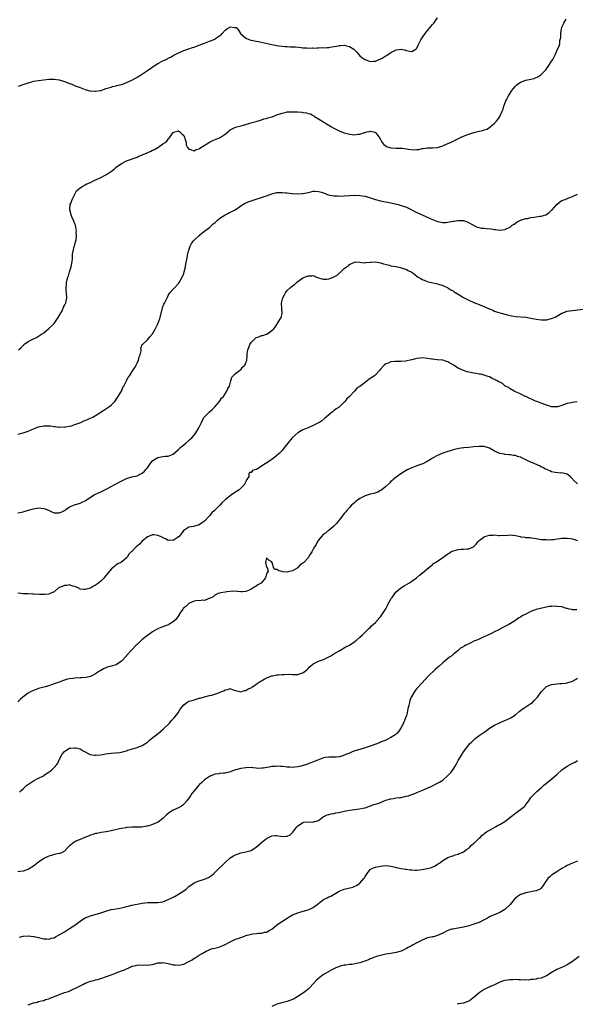
# Model space of a CAD drawing. Units: inches. Extents: x 2589000 to 2592000, y 1530000 to 1533000.
# Drawn here: x 2589786 to 2590001, y 1532233 to 1532612 of the extents above; entities that cross this region are included whole.
import ezdxf

# ---------------------------------------------------------------- set-up
doc = ezdxf.new("R2010")
doc.units = ezdxf.units.IN
doc.header["$MEASUREMENT"] = 0
doc.layers.add('LD25891530_10ft', color=103, linetype='Continuous')

msp = doc.modelspace()

# ---------------------------------------------------------------- linework, layer by layer
at = {"layer": 'LD25891530_10ft'}
for points, elevation in [([(2589785.23, 1532485), (2589786.21, 1532485.79), (2589787, 1532486.7), (2589787.17, 1532486.83), (2589787.34, 1532487), (2589789, 1532488.16), (2589790.54, 1532489), (2589791, 1532489.23), (2589792.23, 1532489.77), (2589793, 1532490.19), (2589794.19, 1532491), (2589795, 1532491.52), (2589797, 1532493.14), (2589798.87, 1532495), (2589799, 1532495.15), (2589800.29, 1532497), (2589800.55, 1532497.45), (2589801.3, 1532498.7), (2589801.46, 1532499), (2589802.07, 1532500.07), (2589802.55, 1532501), (2589802.63, 1532501.37), (2589803, 1532502.04), (2589803.31, 1532502.69), (2589803.51, 1532503), (2589803.69, 1532503.69), (2589803.89, 1532505), (2589803.76, 1532507), (2589803.7, 1532507.7), (2589803.65, 1532509), (2589803.79, 1532510.21), (2589803.83, 1532511), (2589804.06, 1532512.06), (2589804.31, 1532513), (2589804.53, 1532513.47), (2589804.96, 1532515), (2589805.55, 1532517), (2589805.66, 1532517.66), (2589805.94, 1532519), (2589806.04, 1532520.04), (2589806.1, 1532521), (2589806.13, 1532521.87), (2589806.31, 1532523), (2589806.79, 1532524.79), (2589806.83, 1532525), (2589807.31, 1532526.69), (2589807.38, 1532527), (2589807.45, 1532527.45), (2589807.64, 1532529), (2589807.57, 1532530.43), (2589807.59, 1532531), (2589807.53, 1532531.53), (2589807.22, 1532533), (2589807, 1532533.62), (2589806.58, 1532534.58), (2589806.43, 1532535), (2589805.94, 1532535.94), (2589805.57, 1532537), (2589805.11, 1532539), (2589805.13, 1532539.13), (2589805.23, 1532541), (2589805.44, 1532541.44), (2589805.96, 1532543), (2589806.99, 1532545.01), (2589807.7, 1532546.3), (2589808.39, 1532547), (2589809, 1532547.49), (2589810.08, 1532548.08), (2589811, 1532548.66), (2589811.67, 1532549), (2589812.6, 1532549.4), (2589813, 1532549.53), (2589813.98, 1532549.98), (2589815, 1532550.5), (2589815.32, 1532550.68), (2589817, 1532551.49), (2589819, 1532552.52), (2589819.78, 1532553), (2589820.52, 1532553.48), (2589821, 1532553.82), (2589821.67, 1532554.33), (2589822.51, 1532555), (2589823, 1532555.37), (2589825, 1532556.82), (2589825.31, 1532557), (2589826.44, 1532557.56), (2589827, 1532557.82), (2589831, 1532559.29), (2589831.49, 1532559.49), (2589834.96, 1532561), (2589836.37, 1532561.63), (2589837, 1532561.96), (2589837.74, 1532562.26), (2589838.97, 1532563), (2589841, 1532564.38), (2589841.86, 1532565), (2589842.51, 1532565.49), (2589843, 1532566.29), (2589843.42, 1532566.58), (2589843.63, 1532567), (2589845, 1532568.77), (2589845.53, 1532569), (2589846.69, 1532569.31), (2589847, 1532569.49), (2589847.58, 1532569), (2589848.26, 1532568.26), (2589849, 1532567.59), (2589849.29, 1532567), (2589849.46, 1532566.54), (2589849.91, 1532565), (2589850, 1532564), (2589850.46, 1532563), (2589851, 1532562.31), (2589851.7, 1532562.3), (2589853, 1532561.69), (2589853.78, 1532562.22), (2589855, 1532562.47), (2589855.28, 1532562.72), (2589858.99, 1532565.01), (2589860.3, 1532565.7), (2589862.79, 1532566.79), (2589863.1, 1532566.9), (2589865, 1532568.16), (2589866, 1532569), (2589867, 1532569.79), (2589867.78, 1532570.22), (2589869, 1532570.84), (2589869.54, 1532571), (2589871, 1532571.36), (2589871.55, 1532571.55), (2589873, 1532571.9), (2589874.35, 1532572.35), (2589876.96, 1532573.04), (2589879, 1532573.65), (2589879.99, 1532574.01), (2589881, 1532574.26), (2589881.52, 1532574.48), (2589883, 1532574.85), (2589883.1, 1532574.9), (2589885, 1532575.64), (2589885.85, 1532575.85), (2589887, 1532576.31), (2589888.6, 1532576.6), (2589889, 1532576.71), (2589891, 1532576.81), (2589893, 1532576.72), (2589894.6, 1532576.6), (2589895, 1532576.54), (2589896.37, 1532576.37), (2589897, 1532576.18), (2589897.95, 1532575.95), (2589899, 1532575.35), (2589899.25, 1532575.25), (2589899.55, 1532575), (2589901, 1532574.02), (2589901.67, 1532573.67), (2589902.65, 1532573), (2589903, 1532572.74), (2589904.13, 1532572.13), (2589906.08, 1532571), (2589907, 1532570.49), (2589908.03, 1532569.98), (2589909, 1532569.45), (2589909.31, 1532569.31), (2589911, 1532568.64), (2589913, 1532568.12), (2589914.08, 1532568.08), (2589915, 1532567.95), (2589916.16, 1532568.16), (2589917, 1532568.17), (2589918.78, 1532568.78), (2589919, 1532568.82), (2589919.63, 1532569), (2589920.76, 1532569.24), (2589921, 1532569.32), (2589922.33, 1532569), (2589923, 1532568.76), (2589923.76, 1532567.76), (2589924.46, 1532567), (2589925, 1532566.11), (2589925.33, 1532565.33), (2589925.55, 1532565), (2589926.19, 1532564.19), (2589927.34, 1532563.34), (2589928.51, 1532563), (2589929, 1532562.9), (2589929.1, 1532562.9), (2589931, 1532562.82), (2589933, 1532562.77), (2589933.28, 1532562.72), (2589935, 1532562.54), (2589935.6, 1532562.4), (2589937.85, 1532562.15), (2589939, 1532562.25), (2589939.75, 1532562.25), (2589941, 1532562.61), (2589941.38, 1532562.62), (2589943, 1532562.92), (2589945, 1532562.87), (2589947, 1532563.04), (2589949, 1532563.7), (2589951, 1532564.52), (2589951.98, 1532565), (2589953, 1532565.4), (2589954.03, 1532565.97), (2589955.35, 1532566.65), (2589956.06, 1532567), (2589957, 1532567.43), (2589957.65, 1532567.65), (2589959, 1532568.15), (2589961, 1532568.74), (2589962.05, 1532569), (2589963, 1532569.25), (2589964.45, 1532569.55), (2589965, 1532569.8), (2589965.95, 1532570.05), (2589967, 1532570.7), (2589967.19, 1532570.81), (2589969, 1532572.34), (2589969.6, 1532573), (2589970.25, 1532573.75), (2589971.03, 1532574.97), (2589971.95, 1532577), (2589972.26, 1532577.74), (2589972.62, 1532579), (2589973.39, 1532581), (2589973.68, 1532581.68), (2589974.39, 1532583), (2589975, 1532583.92), (2589975.66, 1532585), (2589976.28, 1532585.72), (2589977, 1532586.62), (2589977.2, 1532586.8), (2589977.36, 1532587), (2589979, 1532588.18), (2589981, 1532588.99), (2589983, 1532589.39), (2589984.33, 1532589.67), (2589985, 1532589.99), (2589985.74, 1532590.26), (2589986.82, 1532591), (2589987, 1532591.16), (2589988.77, 1532593), (2589989, 1532593.35), (2589989.73, 1532594.28), (2589990.23, 1532595), (2589991, 1532596.31), (2589991.46, 1532597), (2589992.48, 1532599), (2589993, 1532600.32), (2589993.32, 1532601), (2589993.89, 1532602.11), (2589994.12, 1532603), (2589994.23, 1532604.23), (2589994.6, 1532605.4), (2589994.57, 1532607), (2589994.82, 1532608.82), (2589995, 1532609.39), (2589995.5, 1532610.5), (2589995.66, 1532611), (2589996.57, 1532612.57)], 7880), ([(2589785.28, 1532586.72), (2589787.44, 1532587.44), (2589789, 1532588.01), (2589790.37, 1532588.37), (2589791, 1532588.57), (2589793, 1532588.89), (2589797, 1532589.41), (2589797.39, 1532589.39), (2589799, 1532589.4), (2589801, 1532589.06), (2589803, 1532588.44), (2589804.05, 1532588.05), (2589805, 1532587.68), (2589805.52, 1532587.52), (2589807.16, 1532586.84), (2589809, 1532586.19), (2589810.37, 1532585.63), (2589811, 1532585.4), (2589812.22, 1532585), (2589812.84, 1532584.84), (2589813, 1532584.82), (2589814.73, 1532584.73), (2589815, 1532584.75), (2589816.72, 1532585), (2589817, 1532585.05), (2589818.43, 1532585.57), (2589819, 1532585.71), (2589819.94, 1532586.06), (2589821, 1532586.33), (2589821.49, 1532586.51), (2589823, 1532586.82), (2589823.13, 1532586.87), (2589825, 1532587.33), (2589825.49, 1532587.49), (2589827, 1532588.05), (2589829.04, 1532589), (2589831.57, 1532590.43), (2589835, 1532592.67), (2589838.4, 1532595), (2589839, 1532595.38), (2589841, 1532596.47), (2589842.73, 1532597.27), (2589843, 1532597.44), (2589844.09, 1532597.91), (2589845, 1532598.48), (2589847, 1532599.53), (2589847.87, 1532599.87), (2589849, 1532600.38), (2589850.61, 1532601), (2589850.9, 1532601.1), (2589851, 1532601.12), (2589852.42, 1532601.58), (2589853, 1532601.73), (2589853.96, 1532602.04), (2589855, 1532602.44), (2589855.41, 1532602.6), (2589856.32, 1532603), (2589857, 1532603.27), (2589859, 1532603.99), (2589861, 1532604.85), (2589861.25, 1532605), (2589863, 1532606.27), (2589863.47, 1532606.53), (2589863.88, 1532607), (2589865, 1532608.32), (2589866.01, 1532609), (2589866.67, 1532609.33), (2589867, 1532609.57), (2589868.68, 1532609.32), (2589869, 1532609.35), (2589869.26, 1532609.26), (2589869.56, 1532609), (2589870.22, 1532608.22), (2589870.92, 1532607), (2589873, 1532605.18), (2589873.31, 1532605), (2589874.56, 1532604.56), (2589875, 1532604.45), (2589877, 1532604.01), (2589877.88, 1532603.88), (2589879, 1532603.61), (2589879.52, 1532603.52), (2589883, 1532602.7), (2589885, 1532602.32), (2589885.77, 1532602.23), (2589887, 1532602.06), (2589888, 1532602), (2589889, 1532601.91), (2589890.11, 1532601.89), (2589892.21, 1532601.79), (2589894.4, 1532601.6), (2589895, 1532601.52), (2589896.58, 1532601.42), (2589897, 1532601.36), (2589898.6, 1532601.4), (2589899, 1532601.37), (2589900.52, 1532601.48), (2589901, 1532601.44), (2589902.47, 1532601.53), (2589903, 1532601.48), (2589904.37, 1532601.63), (2589905, 1532601.63), (2589906.18, 1532601.82), (2589907.92, 1532602.08), (2589909, 1532602.3), (2589909.7, 1532602.3), (2589911, 1532602.43), (2589911.8, 1532602.2), (2589913, 1532601.99), (2589914.61, 1532601), (2589914.81, 1532600.81), (2589915.81, 1532599.81), (2589916.53, 1532599), (2589917, 1532598.38), (2589917.74, 1532597.74), (2589918.86, 1532597), (2589918.93, 1532596.93), (2589919, 1532596.9), (2589921, 1532596.24), (2589922.33, 1532596.33), (2589923, 1532596.25), (2589925, 1532597.15), (2589925.34, 1532597.34), (2589927, 1532598.39), (2589927.35, 1532598.65), (2589928, 1532599), (2589929, 1532599.67), (2589931, 1532600.67), (2589933, 1532600.94), (2589934.55, 1532600.55), (2589935, 1532600.37), (2589936.2, 1532600.2), (2589937, 1532600.03), (2589938.63, 1532601), (2589938.84, 1532601.16), (2589939, 1532601.35), (2589939.56, 1532602.44), (2589939.73, 1532603), (2589940.51, 1532604.51), (2589940.86, 1532605.14), (2589941, 1532605.33), (2589942.14, 1532607), (2589943, 1532608.07), (2589943.86, 1532609), (2589944.35, 1532609.65), (2589945, 1532610.41), (2589945.3, 1532610.7), (2589945.59, 1532611), (2589946.9, 1532613)], 7870), ([(2589785, 1532452.48), (2589787, 1532452.98), (2589788.55, 1532453.45), (2589789, 1532453.61), (2589790.11, 1532454.11), (2589791.39, 1532454.61), (2589792.24, 1532455), (2589793, 1532455.27), (2589795, 1532455.66), (2589797, 1532455.66), (2589797.6, 1532455.6), (2589799, 1532455.4), (2589799.41, 1532455.41), (2589801, 1532455.18), (2589801.22, 1532455.22), (2589803, 1532455.2), (2589803.26, 1532455.26), (2589805, 1532455.52), (2589805.72, 1532455.72), (2589807, 1532456.14), (2589809.27, 1532457), (2589810.45, 1532457.55), (2589811, 1532457.74), (2589813.31, 1532458.69), (2589813.88, 1532459), (2589815, 1532459.68), (2589818.24, 1532461.76), (2589819, 1532462.21), (2589820.14, 1532463), (2589821, 1532463.64), (2589822.4, 1532465), (2589823, 1532465.76), (2589823.45, 1532466.55), (2589825, 1532468.99), (2589825.56, 1532470.44), (2589825.91, 1532471), (2589827, 1532472.98), (2589827.62, 1532474.38), (2589828.15, 1532475), (2589829, 1532476.37), (2589829.42, 1532477), (2589830.18, 1532478.18), (2589830.62, 1532479), (2589831, 1532479.85), (2589831.6, 1532481), (2589831.78, 1532482.22), (2589832.23, 1532483), (2589832.57, 1532484.57), (2589832.57, 1532485), (2589832.51, 1532485.49), (2589833, 1532487.06), (2589833.18, 1532487.18), (2589835, 1532488.78), (2589835.98, 1532490.02), (2589837, 1532491.11), (2589837.98, 1532493), (2589839.05, 1532495), (2589839.81, 1532497), (2589840.8, 1532501), (2589841, 1532501.59), (2589841.4, 1532502.6), (2589841.63, 1532503), (2589842.71, 1532505.29), (2589843, 1532505.92), (2589843.37, 1532506.63), (2589843.69, 1532507), (2589845, 1532508.31), (2589845.57, 1532509), (2589847, 1532510.59), (2589847.25, 1532511), (2589848.36, 1532513), (2589849, 1532514.37), (2589849.24, 1532515), (2589849.74, 1532517), (2589849.87, 1532518.13), (2589850.33, 1532520.33), (2589850.46, 1532521.54), (2589850.89, 1532523), (2589851, 1532523.45), (2589851.55, 1532525), (2589852.05, 1532525.95), (2589852.8, 1532527), (2589854.89, 1532529), (2589855, 1532529.09), (2589855.97, 1532530.03), (2589857, 1532530.71), (2589857.14, 1532530.86), (2589859, 1532532.22), (2589859.84, 1532533), (2589860.42, 1532533.58), (2589861, 1532533.95), (2589862.07, 1532535), (2589863, 1532535.7), (2589864.98, 1532537.02), (2589866.26, 1532537.74), (2589867, 1532538.09), (2589867.64, 1532538.36), (2589868.83, 1532539), (2589871, 1532540.45), (2589871.87, 1532541), (2589872.54, 1532541.46), (2589873.94, 1532542.06), (2589876.6, 1532543), (2589879, 1532543.74), (2589880.1, 1532544.1), (2589881, 1532544.41), (2589883, 1532545.13), (2589885, 1532545.61), (2589886.36, 1532545.64), (2589887, 1532545.68), (2589888.48, 1532545.52), (2589889, 1532545.52), (2589890.68, 1532545.32), (2589891, 1532545.32), (2589892.82, 1532545.18), (2589894.79, 1532545.21), (2589895, 1532545.22), (2589896.46, 1532545.54), (2589897, 1532545.62), (2589898.03, 1532545.97), (2589899, 1532546.13), (2589899.8, 1532546.2), (2589901, 1532546.09), (2589902.25, 1532545.75), (2589903, 1532545.47), (2589904.82, 1532544.82), (2589907, 1532544.39), (2589908.33, 1532544.33), (2589909, 1532544.26), (2589911, 1532544.31), (2589915, 1532544.58), (2589917, 1532544.55), (2589919, 1532544.2), (2589921.47, 1532543.47), (2589923, 1532542.97), (2589925, 1532542.46), (2589926.23, 1532542.23), (2589927, 1532542.1), (2589929, 1532541.7), (2589931.84, 1532541), (2589933, 1532540.67), (2589935, 1532539.95), (2589939, 1532537.98), (2589941, 1532537.06), (2589942.43, 1532536.43), (2589943, 1532536.16), (2589943.81, 1532535.81), (2589945, 1532535.21), (2589947, 1532534.41), (2589947.68, 1532534.32), (2589949, 1532534.09), (2589950.13, 1532534.13), (2589951, 1532534.22), (2589953, 1532534.56), (2589953.41, 1532534.59), (2589955, 1532534.87), (2589955.16, 1532534.84), (2589957, 1532534.81), (2589958.4, 1532534.4), (2589960.88, 1532533), (2589961, 1532532.9), (2589962.29, 1532532.29), (2589963, 1532532.13), (2589963.96, 1532531.96), (2589965, 1532531.91), (2589965.81, 1532531.81), (2589967.63, 1532531.63), (2589969, 1532531.36), (2589969.37, 1532531.37), (2589971, 1532531.14), (2589971.17, 1532531.17), (2589973, 1532531.35), (2589973.73, 1532531.73), (2589975, 1532532.33), (2589975.81, 1532533), (2589976.5, 1532533.5), (2589977, 1532533.82), (2589977.69, 1532534.31), (2589979.04, 1532534.96), (2589979.16, 1532535), (2589981, 1532535.57), (2589981.68, 1532535.68), (2589983, 1532535.97), (2589984.14, 1532536.15), (2589985, 1532536.25), (2589986.48, 1532536.48), (2589987, 1532536.51), (2589988.71, 1532537), (2589988.93, 1532537.07), (2589989, 1532537.11), (2589990.06, 1532537.94), (2589991, 1532538.78), (2589991.17, 1532539), (2589992.99, 1532541), (2589994.05, 1532541.95), (2589995, 1532542.53), (2589995.33, 1532542.67), (2589996.17, 1532543), (2589997.63, 1532543.63), (2589999, 1532544.05), (2590001, 1532545)], 7890), ([(2589785, 1532422.09), (2589785.73, 1532422.27), (2589787, 1532422.44), (2589787.4, 1532422.6), (2589788.61, 1532423), (2589789.14, 1532423.14), (2589791, 1532423.69), (2589793, 1532423.98), (2589793.91, 1532423.91), (2589795, 1532423.76), (2589795.6, 1532423.6), (2589797.04, 1532423), (2589798.32, 1532422.32), (2589799, 1532422.06), (2589799.93, 1532422.07), (2589801, 1532422.04), (2589801.67, 1532422.33), (2589803, 1532422.96), (2589805, 1532424.36), (2589806.82, 1532425.18), (2589809, 1532425.89), (2589809.8, 1532426.2), (2589811, 1532426.79), (2589811.34, 1532427), (2589813, 1532428.11), (2589814.49, 1532429), (2589815, 1532429.29), (2589816.14, 1532429.86), (2589817, 1532430.26), (2589817.49, 1532430.51), (2589819.4, 1532431.4), (2589821, 1532432.22), (2589822.4, 1532433), (2589823, 1532433.31), (2589824.09, 1532433.91), (2589825.42, 1532434.58), (2589827, 1532435.31), (2589829, 1532435.93), (2589831, 1532436.43), (2589832.25, 1532437), (2589832.76, 1532437.24), (2589833, 1532437.38), (2589833.88, 1532438.12), (2589834.53, 1532439), (2589835, 1532439.52), (2589836.08, 1532441), (2589836.48, 1532441.52), (2589837, 1532442.1), (2589837.5, 1532442.5), (2589839, 1532443.48), (2589839.61, 1532443.61), (2589841, 1532443.83), (2589841.91, 1532443.91), (2589843, 1532443.94), (2589845, 1532444.75), (2589847, 1532446.55), (2589847.21, 1532446.79), (2589847.43, 1532447), (2589849, 1532448.39), (2589849.81, 1532449), (2589851, 1532449.99), (2589851.52, 1532450.48), (2589852.12, 1532451), (2589853, 1532452.03), (2589853.71, 1532453), (2589854.88, 1532454.88), (2589855, 1532455.11), (2589855.82, 1532457), (2589856.22, 1532457.78), (2589856.97, 1532459), (2589859, 1532461), (2589859.98, 1532462.02), (2589861.06, 1532463), (2589862.79, 1532465), (2589862.85, 1532465.15), (2589863, 1532465.34), (2589863.62, 1532466.38), (2589864.31, 1532467), (2589865.65, 1532469), (2589865.98, 1532470.02), (2589866.68, 1532471), (2589867, 1532472.04), (2589867.25, 1532473), (2589867.53, 1532474.47), (2589868.06, 1532475), (2589869, 1532475.81), (2589870.56, 1532477), (2589871, 1532477.27), (2589871.75, 1532478.25), (2589872.57, 1532479), (2589873, 1532480.01), (2589873.34, 1532481), (2589873.51, 1532482.49), (2589873.45, 1532483), (2589873.45, 1532483.45), (2589873.77, 1532485), (2589874.17, 1532485.83), (2589874.53, 1532487), (2589875, 1532487.77), (2589876.19, 1532489), (2589877, 1532489.75), (2589877.96, 1532490.04), (2589879, 1532490.45), (2589879.51, 1532490.49), (2589881.02, 1532490.98), (2589881.06, 1532491), (2589883, 1532492.38), (2589883.66, 1532493), (2589884.25, 1532493.75), (2589885, 1532494.8), (2589885.14, 1532495), (2589886.37, 1532497), (2589886.57, 1532497.43), (2589886.98, 1532499), (2589886.88, 1532500.88), (2589886.9, 1532501), (2589886.78, 1532502.78), (2589886.81, 1532503), (2589887, 1532504.06), (2589887.22, 1532505), (2589887.87, 1532506.13), (2589888.32, 1532507), (2589889, 1532507.83), (2589890.23, 1532509), (2589891, 1532509.66), (2589891.77, 1532510.23), (2589892.58, 1532511), (2589893, 1532511.36), (2589895, 1532512.74), (2589897, 1532513.57), (2589898.47, 1532513.53), (2589899, 1532513.6), (2589900.21, 1532513), (2589901, 1532512.7), (2589902.3, 1532512.3), (2589903, 1532512.17), (2589904.26, 1532512.26), (2589905, 1532512.37), (2589906.85, 1532513), (2589907, 1532513.07), (2589908.2, 1532513.8), (2589909, 1532514.56), (2589909.28, 1532514.72), (2589911, 1532516.38), (2589911.88, 1532517), (2589912.57, 1532517.43), (2589913, 1532517.88), (2589913.77, 1532518.23), (2589915, 1532518.81), (2589915.15, 1532518.85), (2589917, 1532518.79), (2589918.52, 1532518.52), (2589919, 1532518.6), (2589919.31, 1532518.69), (2589921, 1532518.75), (2589921.22, 1532518.78), (2589923, 1532518.86), (2589925, 1532518.54), (2589926.15, 1532518.15), (2589928.43, 1532517.57), (2589929, 1532517.4), (2589930.94, 1532517.06), (2589932.68, 1532516.68), (2589933, 1532516.64), (2589934.17, 1532516.17), (2589935, 1532515.97), (2589935.6, 1532515.6), (2589937, 1532514.89), (2589939, 1532513.38), (2589939.53, 1532513), (2589940.49, 1532512.49), (2589941, 1532512.13), (2589941.85, 1532511.85), (2589943, 1532511.28), (2589947, 1532510.48), (2589949, 1532509.82), (2589949.55, 1532509.55), (2589950.79, 1532509), (2589951, 1532508.89), (2589952.14, 1532508.14), (2589953, 1532507.67), (2589953.4, 1532507.4), (2589955, 1532506.4), (2589957, 1532505.18), (2589959, 1532504.11), (2589961, 1532503.21), (2589963, 1532502.44), (2589963.96, 1532502.04), (2589965, 1532501.64), (2589965.48, 1532501.48), (2589966.84, 1532500.84), (2589967, 1532500.74), (2589968.26, 1532500.26), (2589969, 1532499.87), (2589969.67, 1532499.67), (2589971, 1532499.23), (2589973.4, 1532498.6), (2589975, 1532498.21), (2589977, 1532497.86), (2589981, 1532497.56), (2589983, 1532497.21), (2589985, 1532496.79), (2589987, 1532496.51), (2589988.56, 1532496.56), (2589989, 1532496.54), (2589990.98, 1532497.02), (2589992.38, 1532497.62), (2589993, 1532498.01), (2589993.68, 1532498.32), (2589995, 1532499.13), (2589997, 1532499.88), (2589997.97, 1532499.97), (2589999, 1532500.19), (2590000.23, 1532500.23), (2590003, 1532500.61)], 7900), ([(2590000.87, 1532464.87), (2589999, 1532464.7), (2589998.56, 1532464.56), (2589997, 1532464.22), (2589995, 1532463.46), (2589993.29, 1532463), (2589993, 1532462.94), (2589991, 1532463.02), (2589989.51, 1532463.51), (2589989, 1532463.63), (2589988.05, 1532464.05), (2589987, 1532464.37), (2589986.58, 1532464.58), (2589985.32, 1532465), (2589984.8, 1532465.2), (2589981, 1532466.91), (2589980.75, 1532467), (2589979.65, 1532467.65), (2589978.32, 1532468.32), (2589977, 1532468.81), (2589976.54, 1532469), (2589975, 1532469.99), (2589974.43, 1532470.43), (2589973.12, 1532471), (2589973.07, 1532471.07), (2589973, 1532471.09), (2589972.03, 1532472.03), (2589971, 1532472.44), (2589970.69, 1532472.69), (2589969.94, 1532473), (2589969, 1532473.54), (2589968.07, 1532473.93), (2589967, 1532474.52), (2589965.58, 1532475), (2589965.16, 1532475.16), (2589965, 1532475.17), (2589963.58, 1532475.58), (2589963, 1532475.59), (2589961.84, 1532475.84), (2589961, 1532475.91), (2589959, 1532476.32), (2589958.45, 1532476.45), (2589956.97, 1532476.97), (2589955, 1532477.94), (2589953.11, 1532479.11), (2589953, 1532479.19), (2589951.78, 1532479.78), (2589951, 1532480.34), (2589950.46, 1532480.46), (2589949, 1532480.95), (2589947, 1532481.11), (2589946.89, 1532481.11), (2589945, 1532481.36), (2589944.6, 1532481.4), (2589943, 1532481.69), (2589941, 1532481.85), (2589940.21, 1532481.79), (2589939, 1532481.61), (2589938.51, 1532481.49), (2589937, 1532481.05), (2589934.58, 1532480.58), (2589933, 1532480.5), (2589932.46, 1532480.46), (2589931, 1532480.53), (2589930.46, 1532480.46), (2589929, 1532480.38), (2589927.87, 1532479.87), (2589927, 1532479.53), (2589926.42, 1532479), (2589925, 1532477.51), (2589924.63, 1532477), (2589923, 1532475.35), (2589922.59, 1532475), (2589921.65, 1532474.35), (2589921, 1532473.85), (2589920.44, 1532473.56), (2589919.8, 1532473), (2589919, 1532472.41), (2589917, 1532470.82), (2589915.84, 1532470.16), (2589914.96, 1532469), (2589912.98, 1532467), (2589911.94, 1532466.06), (2589911.16, 1532465), (2589911, 1532464.82), (2589909.1, 1532463), (2589909, 1532462.91), (2589907.82, 1532462.18), (2589907, 1532461.43), (2589906.71, 1532461.29), (2589906.39, 1532461), (2589905, 1532459.93), (2589904.03, 1532459), (2589903.44, 1532458.56), (2589902.36, 1532457.64), (2589901.4, 1532457), (2589901, 1532456.76), (2589900.56, 1532456.56), (2589899, 1532455.74), (2589897, 1532454.94), (2589895.67, 1532454.33), (2589895, 1532454.09), (2589893.11, 1532453), (2589893, 1532452.91), (2589890.93, 1532451), (2589889.16, 1532449), (2589887.66, 1532447), (2589887.39, 1532446.61), (2589887, 1532446.11), (2589885.91, 1532445), (2589885, 1532444.16), (2589883.51, 1532443), (2589883, 1532442.63), (2589881.99, 1532442.01), (2589881, 1532441.31), (2589880.79, 1532441.21), (2589880.51, 1532441), (2589879, 1532440.09), (2589877.31, 1532439), (2589877, 1532438.76), (2589875.54, 1532438.46), (2589875, 1532437.6), (2589874.38, 1532437.62), (2589874.19, 1532437), (2589874.12, 1532436.12), (2589873.4, 1532435), (2589873.2, 1532434.8), (2589873, 1532434.22), (2589872.56, 1532433.44), (2589872.45, 1532433), (2589870.4, 1532431), (2589868.34, 1532429.66), (2589867.45, 1532429), (2589867, 1532428.7), (2589865.05, 1532427.05), (2589863.9, 1532426.1), (2589863.01, 1532425), (2589860.93, 1532423), (2589859.91, 1532422.09), (2589859.03, 1532421), (2589857, 1532418.9), (2589855.86, 1532418.14), (2589855, 1532417.46), (2589852.84, 1532416.84), (2589851, 1532416.62), (2589849.86, 1532415.85), (2589849, 1532415.37), (2589847.99, 1532414.01), (2589847.21, 1532413), (2589847, 1532412.79), (2589846.44, 1532412.44), (2589845, 1532411.49), (2589843.5, 1532411.5), (2589843, 1532411.47), (2589842.01, 1532412.01), (2589841, 1532412.43), (2589840.67, 1532412.67), (2589840.04, 1532413), (2589839, 1532413.41), (2589837.61, 1532413.61), (2589837, 1532413.6), (2589835.37, 1532413), (2589835, 1532412.83), (2589832.88, 1532411), (2589831.93, 1532410.07), (2589831, 1532409.23), (2589830.65, 1532409), (2589829, 1532407.18), (2589828.73, 1532407), (2589827.88, 1532406.12), (2589827.22, 1532405), (2589827, 1532404.7), (2589825, 1532403.01), (2589823.57, 1532402.43), (2589823, 1532401.99), (2589822.41, 1532401.59), (2589821.83, 1532401), (2589821, 1532400.4), (2589819.88, 1532399), (2589819, 1532397.98), (2589818.61, 1532397.39), (2589818.26, 1532397), (2589817, 1532395.7), (2589816.16, 1532395), (2589815, 1532394.14), (2589814.25, 1532393.75), (2589813, 1532393.06), (2589811, 1532392.48), (2589810.48, 1532392.48), (2589809, 1532392.69), (2589808.8, 1532392.8), (2589808.5, 1532393), (2589807, 1532393.68), (2589806.15, 1532393.85), (2589805, 1532394.27), (2589803.93, 1532394.07), (2589803, 1532394.05), (2589800.86, 1532393.14), (2589800.61, 1532393), (2589799, 1532391.66), (2589797.46, 1532391), (2589797, 1532390.74), (2589795.45, 1532390.55), (2589793.36, 1532390.64), (2589791.23, 1532390.77), (2589790.73, 1532390.73), (2589789, 1532390.8), (2589787.13, 1532390.87), (2589787, 1532390.86), (2589786.17, 1532391), (2589785, 1532391.14)], 7910), ([(2590001, 1532433.32), (2589999.25, 1532435), (2589999, 1532435.27), (2589998.11, 1532436.11), (2589996.99, 1532436.99), (2589995, 1532437.51), (2589994.61, 1532437.39), (2589992.39, 1532437.61), (2589991, 1532437.93), (2589990.28, 1532438.28), (2589989, 1532438.77), (2589988.58, 1532439), (2589987.61, 1532439.61), (2589987, 1532439.89), (2589986.27, 1532440.27), (2589984.48, 1532441), (2589983, 1532441.64), (2589981.79, 1532442.21), (2589980.06, 1532443), (2589979.36, 1532443.36), (2589979, 1532443.52), (2589977.87, 1532443.87), (2589977, 1532444.18), (2589976.25, 1532444.25), (2589975, 1532444.47), (2589974.49, 1532444.49), (2589973, 1532444.59), (2589972.67, 1532444.67), (2589971, 1532444.99), (2589969, 1532445.91), (2589967, 1532447), (2589965, 1532447.68), (2589963, 1532447.71), (2589961, 1532447.5), (2589959, 1532447.36), (2589957.18, 1532447.18), (2589957, 1532447.18), (2589955.14, 1532446.86), (2589953.49, 1532446.51), (2589953, 1532446.35), (2589951.94, 1532446.06), (2589951, 1532445.77), (2589949, 1532445.07), (2589947, 1532444.24), (2589945, 1532443.17), (2589943.66, 1532442.34), (2589943, 1532441.9), (2589942.4, 1532441.6), (2589941.26, 1532441), (2589940.81, 1532440.81), (2589939, 1532440.21), (2589937.76, 1532439.76), (2589937, 1532439.52), (2589935.27, 1532438.72), (2589932.8, 1532437.2), (2589931, 1532435.91), (2589929.9, 1532435), (2589929.42, 1532434.58), (2589929, 1532434.16), (2589928.4, 1532433.6), (2589927, 1532432.2), (2589925.49, 1532431), (2589925, 1532430.68), (2589923.88, 1532430.12), (2589922.4, 1532429.6), (2589921, 1532429.26), (2589919, 1532428.64), (2589918.27, 1532428.27), (2589917, 1532427.67), (2589916.04, 1532427), (2589915.49, 1532426.51), (2589915, 1532426.12), (2589914.44, 1532425.56), (2589913.8, 1532425), (2589913, 1532424.18), (2589911.93, 1532423), (2589911.52, 1532422.48), (2589911, 1532421.87), (2589910.3, 1532421), (2589909, 1532419.28), (2589908.76, 1532419), (2589907.99, 1532418.01), (2589907, 1532416.91), (2589905, 1532415.31), (2589904.55, 1532415), (2589903.7, 1532414.3), (2589903, 1532413.83), (2589902.14, 1532413), (2589901, 1532411.54), (2589900.62, 1532411), (2589900.08, 1532409.92), (2589899.5, 1532409), (2589899, 1532408.07), (2589898.48, 1532407), (2589897.88, 1532406.12), (2589897.21, 1532405), (2589897, 1532404.79), (2589895.4, 1532403), (2589895.17, 1532402.83), (2589895, 1532402.66), (2589894.02, 1532401.98), (2589893.11, 1532401), (2589893, 1532400.91), (2589892.74, 1532400.74), (2589891, 1532399.77), (2589889.29, 1532399.29), (2589889, 1532399.26), (2589887.33, 1532399.33), (2589887, 1532399.42), (2589885.71, 1532399.71), (2589885, 1532400.23), (2589884.25, 1532400.25), (2589883.68, 1532401), (2589883.26, 1532402.74), (2589883.06, 1532403.06), (2589883, 1532403.22), (2589881.84, 1532403.84), (2589881, 1532404.76), (2589880.52, 1532403), (2589881, 1532401.16), (2589881.25, 1532401), (2589881.62, 1532399.62), (2589881.24, 1532399), (2589881.12, 1532398.88), (2589881, 1532398.58), (2589880.53, 1532397), (2589878.87, 1532395), (2589877.68, 1532394.32), (2589877, 1532393.82), (2589876.48, 1532393.52), (2589875.71, 1532393), (2589875, 1532392.62), (2589874.23, 1532392.23), (2589873, 1532391.79), (2589871.64, 1532391.64), (2589871, 1532391.61), (2589869.79, 1532391.79), (2589867.88, 1532391.88), (2589867, 1532391.82), (2589865.69, 1532391.69), (2589865, 1532391.54), (2589863.28, 1532391.28), (2589862.29, 1532391), (2589861, 1532390.3), (2589860.35, 1532389.65), (2589859, 1532389.07), (2589858.96, 1532389.04), (2589858.81, 1532389), (2589857, 1532388.24), (2589856.41, 1532388.41), (2589855, 1532388.22), (2589854.26, 1532388.26), (2589853, 1532388), (2589851.2, 1532387.2), (2589851, 1532387.1), (2589850.88, 1532387), (2589849.9, 1532386.1), (2589848.83, 1532385.17), (2589848.67, 1532385), (2589847.29, 1532383), (2589847.22, 1532382.78), (2589847, 1532382.4), (2589845.94, 1532381), (2589845, 1532380), (2589843.32, 1532379), (2589843.11, 1532378.89), (2589841.64, 1532378.36), (2589841, 1532378.16), (2589840.17, 1532377.83), (2589839, 1532377.32), (2589838.79, 1532377.21), (2589837, 1532376.15), (2589833.97, 1532374.03), (2589832.87, 1532373.13), (2589831, 1532371.34), (2589830.7, 1532371), (2589828.9, 1532369.1), (2589827, 1532367.1), (2589826.88, 1532367), (2589825, 1532364.92), (2589823, 1532363.53), (2589821, 1532362.97), (2589819.48, 1532362.52), (2589819, 1532362.37), (2589818.09, 1532361.91), (2589817, 1532361.31), (2589816.58, 1532361), (2589815, 1532360.01), (2589813, 1532358.96), (2589811.42, 1532358.58), (2589809.56, 1532358.44), (2589809, 1532358.45), (2589807, 1532358.36), (2589806.19, 1532358.19), (2589805, 1532358.05), (2589804.12, 1532357.88), (2589803, 1532357.5), (2589802.62, 1532357.38), (2589801.56, 1532357), (2589801, 1532356.83), (2589799, 1532356.11), (2589797.58, 1532355.58), (2589797, 1532355.39), (2589795.51, 1532355), (2589795.09, 1532354.91), (2589795, 1532354.87), (2589793.5, 1532354.5), (2589793, 1532354.34), (2589791, 1532353.56), (2589789.92, 1532353), (2589789, 1532352.49), (2589786.99, 1532351), (2589785.92, 1532350.08), (2589785, 1532349.22)], 7920), ([(2589785.61, 1532314.39), (2589786.25, 1532315), (2589787, 1532315.6), (2589788.5, 1532317), (2589788.77, 1532317.23), (2589791, 1532318.73), (2589793, 1532319.74), (2589794.59, 1532320.59), (2589795, 1532320.79), (2589795.35, 1532321), (2589796.3, 1532321.7), (2589797.49, 1532322.51), (2589798.11, 1532323), (2589799, 1532323.82), (2589800.07, 1532325), (2589800.43, 1532325.57), (2589801, 1532326.8), (2589802.16, 1532329), (2589803, 1532330.09), (2589804.31, 1532331), (2589805, 1532331.32), (2589805.37, 1532331.37), (2589807, 1532331.47), (2589807.45, 1532331.45), (2589809.03, 1532331.03), (2589810.27, 1532330.27), (2589812.94, 1532328.94), (2589814.64, 1532328.64), (2589815, 1532328.62), (2589817, 1532328.76), (2589819, 1532329.19), (2589821, 1532329.46), (2589822.52, 1532329.48), (2589824.33, 1532329.67), (2589825, 1532329.78), (2589825.92, 1532330.08), (2589827, 1532330.36), (2589827.47, 1532330.53), (2589831, 1532331.59), (2589832.01, 1532332.01), (2589833, 1532332.38), (2589834, 1532333), (2589834.6, 1532333.4), (2589835, 1532333.69), (2589835.72, 1532334.28), (2589836.55, 1532335), (2589839.14, 1532337), (2589840.16, 1532337.84), (2589841.22, 1532338.78), (2589843.47, 1532341), (2589844.19, 1532341.81), (2589845.31, 1532343), (2589846.82, 1532345), (2589847.66, 1532346.34), (2589849, 1532348.1), (2589850.2, 1532349), (2589851, 1532349.44), (2589852.24, 1532349.76), (2589853, 1532349.99), (2589855, 1532350.55), (2589855.33, 1532350.67), (2589857, 1532351.15), (2589859, 1532351.59), (2589859.82, 1532351.82), (2589861, 1532352.1), (2589862.84, 1532352.84), (2589863.34, 1532353), (2589864.56, 1532353.44), (2589865, 1532353.87), (2589866.1, 1532353.9), (2589867, 1532354.38), (2589868.13, 1532353.87), (2589869, 1532353.51), (2589871, 1532353.02), (2589872.43, 1532353.57), (2589873, 1532353.6), (2589873.83, 1532354.17), (2589875, 1532354.66), (2589875.19, 1532354.81), (2589875.52, 1532355), (2589877, 1532356.01), (2589878.49, 1532357), (2589879, 1532357.3), (2589880.02, 1532357.98), (2589881.39, 1532358.61), (2589883, 1532359.2), (2589883.22, 1532359.22), (2589885, 1532359.59), (2589885.63, 1532359.63), (2589887, 1532359.77), (2589887.8, 1532359.8), (2589889.81, 1532359.81), (2589891, 1532359.69), (2589891.76, 1532359.76), (2589893, 1532359.7), (2589894.12, 1532360.12), (2589895, 1532360.36), (2589895.93, 1532361), (2589896.52, 1532361.48), (2589897, 1532362.02), (2589897.49, 1532362.51), (2589898.01, 1532363), (2589899, 1532363.87), (2589901, 1532364.9), (2589903, 1532365.59), (2589905, 1532366.55), (2589905.27, 1532366.73), (2589905.8, 1532367), (2589907, 1532367.72), (2589909, 1532368.84), (2589909.3, 1532369), (2589911, 1532369.99), (2589911.6, 1532370.4), (2589913, 1532371.08), (2589915, 1532372.44), (2589915.71, 1532373), (2589917, 1532374.1), (2589917.98, 1532375), (2589920.52, 1532377.48), (2589921, 1532377.89), (2589921.54, 1532378.46), (2589923, 1532379.76), (2589924.07, 1532381), (2589924.48, 1532381.52), (2589925, 1532382.04), (2589927, 1532385.13), (2589927.6, 1532386.4), (2589927.98, 1532387), (2589929.14, 1532389), (2589929.47, 1532389.47), (2589930.45, 1532391), (2589931, 1532391.64), (2589932.69, 1532393), (2589934.08, 1532393.92), (2589935, 1532394.46), (2589935.96, 1532395), (2589937, 1532395.76), (2589938.83, 1532397), (2589939.97, 1532398.03), (2589941.23, 1532399), (2589943.67, 1532401), (2589944.35, 1532401.65), (2589945, 1532402.08), (2589945.47, 1532402.53), (2589946.16, 1532403), (2589948.65, 1532404.65), (2589951, 1532406.31), (2589951.41, 1532406.59), (2589952.12, 1532407), (2589953, 1532407.44), (2589955, 1532407.96), (2589956.04, 1532408.04), (2589957, 1532408.07), (2589958.23, 1532408.23), (2589959, 1532408.23), (2589960.81, 1532409), (2589960.93, 1532409.07), (2589961, 1532409.13), (2589961.94, 1532410.06), (2589962.6, 1532411), (2589963, 1532411.37), (2589965, 1532412.89), (2589965.25, 1532413), (2589967, 1532413.5), (2589968.49, 1532413.51), (2589969, 1532413.55), (2589970.58, 1532413.42), (2589971, 1532413.36), (2589972.49, 1532413.51), (2589973.41, 1532413.41), (2589975, 1532413.56), (2589977, 1532413.35), (2589978.94, 1532412.94), (2589979, 1532412.9), (2589980.71, 1532412.71), (2589981, 1532412.54), (2589982.57, 1532412.57), (2589983, 1532412.42), (2589984.3, 1532412.3), (2589985, 1532412.15), (2589987, 1532411.86), (2589987.78, 1532411.78), (2589989, 1532411.77), (2589989.68, 1532411.68), (2589991, 1532411.85), (2589991.82, 1532411.82), (2589993, 1532412.07), (2589994.15, 1532412.15), (2589995, 1532412.31), (2589996.33, 1532412.33), (2589997, 1532412.38), (2589998.19, 1532412.19), (2589999, 1532412.09), (2589999.8, 1532411.8), (2590001, 1532411.42)], 7930), ([(2590000.73, 1532384.73), (2589999, 1532384.67), (2589998.78, 1532384.78), (2589997.74, 1532385), (2589997, 1532385.21), (2589996.75, 1532385.25), (2589995, 1532385.78), (2589993, 1532386.03), (2589991.93, 1532386.07), (2589991, 1532385.98), (2589990.06, 1532385.94), (2589989, 1532385.68), (2589988.38, 1532385.62), (2589985, 1532384.79), (2589983, 1532384.08), (2589981, 1532383), (2589979.68, 1532382.32), (2589979, 1532381.88), (2589978.4, 1532381.6), (2589977.62, 1532381), (2589975.79, 1532379.79), (2589974.52, 1532379), (2589973, 1532378.22), (2589972.15, 1532377.85), (2589971, 1532377.17), (2589970.87, 1532377.13), (2589970.67, 1532377), (2589969, 1532376.23), (2589967.31, 1532375.31), (2589966.68, 1532375), (2589965, 1532374.25), (2589964.08, 1532373.92), (2589963, 1532373.38), (2589962.72, 1532373.28), (2589962.15, 1532373), (2589961, 1532372.56), (2589960.09, 1532372.09), (2589959, 1532371.6), (2589957.93, 1532371), (2589957.3, 1532370.7), (2589957, 1532370.47), (2589956, 1532370), (2589955, 1532369.05), (2589953, 1532367.49), (2589952.45, 1532367), (2589951.59, 1532366.41), (2589949.95, 1532365), (2589949, 1532364.23), (2589947.62, 1532363), (2589947, 1532362.42), (2589946.21, 1532361.79), (2589943.27, 1532359), (2589941, 1532356.56), (2589939, 1532354.31), (2589938.4, 1532353.6), (2589937, 1532351.4), (2589936.79, 1532351), (2589936.28, 1532349.72), (2589936.09, 1532349), (2589935.86, 1532347.86), (2589935.52, 1532346.48), (2589935.24, 1532345), (2589935, 1532343.99), (2589934.66, 1532343), (2589933.8, 1532341), (2589933, 1532339.35), (2589932.06, 1532337.94), (2589931.25, 1532337), (2589931, 1532336.74), (2589930.25, 1532336.25), (2589929, 1532335.39), (2589927, 1532334.46), (2589925, 1532333.62), (2589924.58, 1532333.42), (2589922.76, 1532332.76), (2589921, 1532332.09), (2589919, 1532331.4), (2589917, 1532330.85), (2589915.53, 1532330.47), (2589915, 1532330.29), (2589914.06, 1532329.94), (2589912.68, 1532329.32), (2589912.01, 1532329), (2589911, 1532328.6), (2589910.42, 1532328.42), (2589909, 1532328.04), (2589907.89, 1532327.89), (2589907, 1532327.82), (2589905, 1532327.82), (2589903.69, 1532327.69), (2589903, 1532327.6), (2589901, 1532326.89), (2589899.72, 1532326.28), (2589897, 1532325.23), (2589896.82, 1532325.18), (2589896.34, 1532325), (2589894.4, 1532324.4), (2589893, 1532324.09), (2589891.96, 1532323.96), (2589891, 1532323.9), (2589890, 1532324), (2589889, 1532324.03), (2589888.18, 1532324.18), (2589887, 1532324.23), (2589886.32, 1532324.32), (2589885, 1532324.34), (2589884.31, 1532324.31), (2589883, 1532324.21), (2589882.03, 1532324.03), (2589879.63, 1532323.63), (2589879, 1532323.58), (2589877.54, 1532323.54), (2589877, 1532323.62), (2589875.71, 1532323.71), (2589875, 1532323.81), (2589873, 1532323.76), (2589871, 1532323.47), (2589869.16, 1532323), (2589869, 1532322.95), (2589867.6, 1532322.4), (2589867, 1532322.19), (2589866.06, 1532321.94), (2589865, 1532321.71), (2589864.36, 1532321.64), (2589863, 1532321.55), (2589862.53, 1532321.47), (2589861, 1532321.25), (2589860.35, 1532321), (2589859, 1532320.44), (2589857, 1532319.09), (2589856.9, 1532319), (2589855.97, 1532318.03), (2589855, 1532317.14), (2589854.86, 1532317), (2589853, 1532314.86), (2589852.2, 1532313.8), (2589851.65, 1532313), (2589850.16, 1532311), (2589849, 1532309.71), (2589848.62, 1532309.38), (2589848.1, 1532309), (2589847, 1532308.28), (2589845, 1532307.38), (2589844.33, 1532307), (2589843.53, 1532306.47), (2589842.42, 1532305.58), (2589841, 1532304.16), (2589839.17, 1532302.83), (2589839, 1532302.73), (2589838.57, 1532302.57), (2589837, 1532301.9), (2589836.34, 1532301.66), (2589835, 1532301.29), (2589834.76, 1532301.24), (2589832.91, 1532300.91), (2589830.81, 1532300.81), (2589829, 1532300.83), (2589827, 1532300.68), (2589826.63, 1532300.63), (2589825, 1532300.35), (2589824.19, 1532300.19), (2589821, 1532299.43), (2589819.04, 1532299.04), (2589817.21, 1532298.79), (2589815.53, 1532298.47), (2589815, 1532298.4), (2589813.98, 1532298.02), (2589813, 1532297.75), (2589812.52, 1532297.49), (2589810.83, 1532296.83), (2589809, 1532296.07), (2589807.44, 1532295.44), (2589807, 1532295.25), (2589806.56, 1532295), (2589805, 1532293.69), (2589804.66, 1532293.34), (2589804.3, 1532293), (2589803, 1532291.59), (2589801.8, 1532291), (2589801.24, 1532290.76), (2589801, 1532290.73), (2589799.62, 1532290.38), (2589799, 1532290.31), (2589798.03, 1532289.97), (2589797, 1532289.68), (2589795.55, 1532289), (2589795, 1532288.71), (2589793, 1532287.34), (2589791, 1532285.77), (2589789.82, 1532285), (2589789, 1532284.56), (2589788.41, 1532284.41), (2589787, 1532283.91), (2589785.77, 1532283.77), (2589785, 1532283.59)], 7940), ([(2589785.61, 1532258.39), (2589787, 1532258.76), (2589787.24, 1532258.76), (2589789, 1532258.96), (2589791, 1532258.74), (2589791.36, 1532258.64), (2589793, 1532258.24), (2589793.95, 1532258.05), (2589795, 1532257.8), (2589796.23, 1532257.77), (2589797, 1532257.7), (2589798.01, 1532257.99), (2589799, 1532258.2), (2589799.5, 1532258.5), (2589801, 1532259.29), (2589803, 1532260.53), (2589803.82, 1532261), (2589805, 1532261.71), (2589806.99, 1532263), (2589809, 1532264.62), (2589809.55, 1532265), (2589811, 1532265.84), (2589813, 1532266.62), (2589817, 1532267.76), (2589818.24, 1532268.24), (2589819, 1532268.49), (2589821, 1532269.05), (2589823, 1532269.36), (2589824.37, 1532269.63), (2589825, 1532269.74), (2589825.99, 1532270.01), (2589827, 1532270.25), (2589827.6, 1532270.4), (2589829, 1532270.72), (2589833, 1532271.49), (2589835, 1532271.76), (2589837.84, 1532271.84), (2589839, 1532271.78), (2589839.98, 1532271.98), (2589841, 1532272.09), (2589843, 1532272.9), (2589844.41, 1532273.59), (2589845, 1532273.92), (2589845.71, 1532274.29), (2589847, 1532275.03), (2589849, 1532276.35), (2589849.9, 1532277), (2589850.51, 1532277.49), (2589851, 1532277.97), (2589853, 1532279.39), (2589853.62, 1532279.62), (2589855, 1532280.2), (2589857, 1532280.83), (2589858.54, 1532281.46), (2589859.76, 1532282.24), (2589860.6, 1532283), (2589861, 1532283.33), (2589862.71, 1532285), (2589863.92, 1532286.08), (2589865, 1532287.17), (2589867, 1532288.99), (2589868.2, 1532289.8), (2589869, 1532290.24), (2589871, 1532290.99), (2589873, 1532291.31), (2589873.47, 1532291.47), (2589875, 1532291.88), (2589876.76, 1532293), (2589877, 1532293.17), (2589879, 1532294.89), (2589881, 1532296.49), (2589883, 1532297.51), (2589884.42, 1532297.58), (2589885, 1532297.58), (2589887, 1532297.25), (2589888.64, 1532297.36), (2589889, 1532297.43), (2589890.04, 1532297.96), (2589891.12, 1532298.88), (2589892.66, 1532301), (2589893, 1532301.38), (2589894.04, 1532302.04), (2589895, 1532302.68), (2589895.26, 1532302.74), (2589897, 1532302.85), (2589899, 1532302.83), (2589899.14, 1532302.86), (2589899.62, 1532303), (2589901, 1532303.46), (2589903, 1532304.93), (2589903.12, 1532305), (2589904.43, 1532305.57), (2589905, 1532305.78), (2589905.98, 1532306.02), (2589907, 1532306.14), (2589907.67, 1532306.33), (2589909, 1532306.53), (2589909.35, 1532306.65), (2589911, 1532307.05), (2589913, 1532307.46), (2589915, 1532307.68), (2589915.77, 1532307.77), (2589917, 1532307.87), (2589918.15, 1532308.15), (2589919, 1532308.33), (2589922.45, 1532309.55), (2589923.99, 1532310.01), (2589925, 1532310.4), (2589926.41, 1532311), (2589927, 1532311.23), (2589929, 1532311.82), (2589929.95, 1532311.95), (2589931, 1532312.12), (2589932.29, 1532312.29), (2589933, 1532312.36), (2589934.75, 1532312.75), (2589935, 1532312.78), (2589935.76, 1532313), (2589936.71, 1532313.29), (2589937, 1532313.46), (2589938.16, 1532313.84), (2589939, 1532314.27), (2589940.86, 1532315), (2589943, 1532315.91), (2589944.54, 1532316.54), (2589945, 1532316.77), (2589946.45, 1532317.55), (2589947, 1532317.77), (2589947.74, 1532318.26), (2589949.01, 1532319), (2589951, 1532320.76), (2589952.07, 1532321.93), (2589953, 1532323.15), (2589954.19, 1532325), (2589954.48, 1532325.52), (2589955, 1532326.53), (2589956.49, 1532329), (2589956.67, 1532329.33), (2589957, 1532329.85), (2589957.5, 1532330.5), (2589957.83, 1532331), (2589959, 1532332.55), (2589959.36, 1532333), (2589960.18, 1532333.82), (2589961.21, 1532334.79), (2589961.46, 1532335), (2589963, 1532336.15), (2589965, 1532337.55), (2589965.84, 1532338.16), (2589967.02, 1532338.98), (2589969, 1532340.22), (2589970.68, 1532341), (2589970.89, 1532341.11), (2589972.27, 1532341.73), (2589973, 1532342.01), (2589975.05, 1532342.95), (2589977, 1532344.23), (2589978.51, 1532345.49), (2589979, 1532345.82), (2589979.67, 1532346.33), (2589980.71, 1532347), (2589983, 1532348.55), (2589983.56, 1532349), (2589984.28, 1532349.72), (2589985.25, 1532350.75), (2589985.49, 1532351), (2589987, 1532353.01), (2589988.92, 1532355), (2589989, 1532355.06), (2589991, 1532355.86), (2589991.98, 1532355.98), (2589993, 1532356.18), (2589994.21, 1532356.21), (2589995, 1532356.32), (2589996.46, 1532356.46), (2589997, 1532356.55), (2589999, 1532357.12), (2590000.19, 1532357.81), (2590001, 1532358.38)], 7950), ([(2589789, 1532232.39), (2589791, 1532233.07), (2589792.58, 1532233.42), (2589793, 1532233.57), (2589794.13, 1532233.87), (2589795, 1532234.05), (2589795.66, 1532234.34), (2589797, 1532234.67), (2589797.21, 1532234.79), (2589797.74, 1532235), (2589799.76, 1532235.76), (2589801, 1532236.32), (2589803, 1532237.05), (2589804.49, 1532237.51), (2589806.36, 1532238.36), (2589807.29, 1532238.71), (2589807.79, 1532239), (2589810.35, 1532240.35), (2589811, 1532240.68), (2589811.79, 1532241), (2589813, 1532241.42), (2589814.28, 1532241.72), (2589815, 1532241.94), (2589815.87, 1532242.12), (2589817, 1532242.45), (2589819.22, 1532243.22), (2589821, 1532243.93), (2589822.4, 1532244.4), (2589823, 1532244.64), (2589825, 1532245.38), (2589826.16, 1532245.84), (2589827, 1532246.25), (2589827.56, 1532246.44), (2589828.63, 1532247), (2589829, 1532247.18), (2589829.24, 1532247.24), (2589831, 1532247.67), (2589831.71, 1532247.71), (2589833, 1532247.65), (2589833.7, 1532247.7), (2589835, 1532247.57), (2589835.77, 1532247.77), (2589837, 1532247.93), (2589839, 1532248.5), (2589840.59, 1532248.59), (2589841, 1532248.63), (2589843, 1532248.31), (2589844.03, 1532248.03), (2589845, 1532247.8), (2589845.72, 1532247.72), (2589847, 1532247.6), (2589847.81, 1532247.81), (2589849, 1532248.06), (2589851, 1532249.1), (2589852.29, 1532249.71), (2589853, 1532250.29), (2589853.5, 1532250.5), (2589854.21, 1532251), (2589855, 1532251.47), (2589856.15, 1532252.15), (2589857.7, 1532253), (2589858.59, 1532253.41), (2589859.99, 1532254.01), (2589861, 1532254.2), (2589862.59, 1532254.59), (2589863.19, 1532254.81), (2589865, 1532255.57), (2589867, 1532256.67), (2589869, 1532257.6), (2589870.09, 1532257.91), (2589871, 1532258.32), (2589871.58, 1532258.42), (2589873, 1532259.04), (2589875, 1532259.61), (2589875.68, 1532259.68), (2589877, 1532259.86), (2589877.94, 1532259.94), (2589879, 1532259.99), (2589880.31, 1532260.31), (2589881, 1532260.42), (2589881.95, 1532261), (2589883, 1532261.56), (2589883.78, 1532262.22), (2589884.78, 1532263), (2589885.38, 1532263.39), (2589889, 1532265.8), (2589889.76, 1532266.24), (2589891, 1532267), (2589893, 1532267.86), (2589894.23, 1532268.23), (2589897, 1532269), (2589898.42, 1532269.58), (2589899, 1532269.92), (2589899.66, 1532270.34), (2589900.46, 1532271), (2589901, 1532271.41), (2589903, 1532272.9), (2589904.39, 1532273.61), (2589905, 1532273.93), (2589905.76, 1532274.24), (2589909, 1532276.12), (2589911, 1532276.97), (2589912.66, 1532277.34), (2589914.24, 1532277.76), (2589915, 1532278.05), (2589915.65, 1532278.35), (2589917, 1532279.28), (2589918.53, 1532281), (2589918.73, 1532281.27), (2589919, 1532281.81), (2589919.78, 1532283), (2589921, 1532284.54), (2589921.85, 1532285), (2589923, 1532285.47), (2589924.34, 1532285.66), (2589925, 1532285.84), (2589925.95, 1532285.95), (2589927, 1532286.02), (2589928.07, 1532285.93), (2589929, 1532285.77), (2589930.61, 1532285.39), (2589931, 1532285.24), (2589932.89, 1532284.89), (2589934.66, 1532284.66), (2589935, 1532284.64), (2589936.41, 1532284.41), (2589937, 1532284.36), (2589938.28, 1532284.28), (2589939, 1532284.28), (2589941, 1532284.53), (2589943, 1532284.93), (2589944.64, 1532285.36), (2589946.03, 1532285.97), (2589947, 1532286.54), (2589947.74, 1532287), (2589949, 1532288.01), (2589951, 1532289.14), (2589952.35, 1532289.65), (2589953, 1532289.8), (2589953.83, 1532290.17), (2589955, 1532290.39), (2589955.36, 1532290.64), (2589956.26, 1532291), (2589957, 1532291.35), (2589958.19, 1532292.19), (2589959, 1532292.79), (2589959.25, 1532293), (2589960.07, 1532293.93), (2589961, 1532294.66), (2589961.17, 1532294.83), (2589961.42, 1532295), (2589963, 1532296.57), (2589963.6, 1532297), (2589964.2, 1532297.8), (2589965, 1532298.32), (2589965.32, 1532298.68), (2589965.89, 1532299), (2589967, 1532299.69), (2589968.47, 1532300.47), (2589969.34, 1532301), (2589970.42, 1532301.58), (2589971, 1532301.84), (2589973, 1532303.09), (2589975.43, 1532305), (2589977, 1532306.27), (2589978.04, 1532307), (2589979, 1532307.73), (2589980.61, 1532309), (2589980.81, 1532309.19), (2589982.21, 1532311), (2589983, 1532312.26), (2589983.59, 1532313), (2589984.34, 1532313.66), (2589985, 1532314.31), (2589985.36, 1532314.64), (2589987, 1532315.99), (2589988.05, 1532317), (2589989, 1532317.83), (2589990.4, 1532319), (2589991, 1532319.4), (2589993, 1532321.15), (2589995, 1532323.02), (2589997, 1532324.37), (2589998.21, 1532325), (2589999, 1532325.5), (2590000.04, 1532325.96), (2590001, 1532326.52)], 7960), ([(2590001, 1532287.74), (2589999, 1532286.95), (2589997, 1532286.06), (2589996.35, 1532285.65), (2589995, 1532284.9), (2589993, 1532283.62), (2589992.03, 1532283), (2589991, 1532282.29), (2589990.27, 1532281.73), (2589989.52, 1532281), (2589989, 1532280.34), (2589988.1, 1532279), (2589987.7, 1532278.3), (2589986.81, 1532277.19), (2589986.53, 1532277), (2589985, 1532276.24), (2589984.14, 1532276.14), (2589983, 1532275.85), (2589981.66, 1532275.66), (2589981, 1532275.54), (2589979.1, 1532274.9), (2589979, 1532274.86), (2589977.85, 1532274.14), (2589976.76, 1532273.24), (2589976.55, 1532273), (2589975, 1532271.09), (2589973, 1532269.11), (2589971, 1532267.99), (2589969.2, 1532267.2), (2589967.52, 1532266.48), (2589967, 1532266.21), (2589966.25, 1532265.75), (2589964.92, 1532265.08), (2589964.73, 1532265), (2589963, 1532264.14), (2589961.72, 1532263.72), (2589961, 1532263.43), (2589959.82, 1532263), (2589959.21, 1532262.79), (2589958.7, 1532262.7), (2589957, 1532262.25), (2589955, 1532261.92), (2589954.19, 1532261.81), (2589953, 1532261.57), (2589952.55, 1532261.45), (2589951, 1532261), (2589949, 1532259.96), (2589947, 1532259.02), (2589945.39, 1532258.61), (2589945, 1532258.6), (2589943.73, 1532258.27), (2589943, 1532258.17), (2589942.18, 1532257.82), (2589940.8, 1532257.2), (2589939, 1532256.22), (2589937.34, 1532255.34), (2589936.66, 1532255), (2589935.61, 1532254.39), (2589935, 1532254), (2589933, 1532252.99), (2589931, 1532252.47), (2589929, 1532252.17), (2589927, 1532251.83), (2589925, 1532251.42), (2589923.39, 1532251), (2589923, 1532250.88), (2589921.7, 1532250.3), (2589921, 1532250.05), (2589920.32, 1532249.68), (2589918.87, 1532249.13), (2589917, 1532248.52), (2589916.38, 1532248.38), (2589913.94, 1532247.94), (2589913, 1532247.88), (2589911.64, 1532247.64), (2589911, 1532247.58), (2589909, 1532247.07), (2589907.53, 1532246.47), (2589907, 1532246.24), (2589906.22, 1532245.78), (2589905, 1532245.18), (2589904.9, 1532245.1), (2589903, 1532244.01), (2589901.26, 1532242.74), (2589901, 1532242.54), (2589900.22, 1532241.78), (2589899, 1532240.48), (2589897.67, 1532239), (2589897.34, 1532238.66), (2589897, 1532238.41), (2589896.24, 1532237.76), (2589895.22, 1532237), (2589893, 1532235.51), (2589891.43, 1532234.57), (2589891, 1532234.34), (2589890.02, 1532233.98), (2589889, 1532233.6), (2589888.49, 1532233.51), (2589886.88, 1532233.12), (2589885, 1532232.62), (2589883, 1532231.64)], 7970), ([(2590001.68, 1532251), (2589999.02, 1532249), (2589997, 1532247.77), (2589995.5, 1532247), (2589993, 1532245.9), (2589992.39, 1532245.61), (2589991.35, 1532245), (2589990.38, 1532244.38), (2589989, 1532243.54), (2589987.22, 1532242.78), (2589987, 1532242.62), (2589985.57, 1532242.43), (2589985, 1532242.22), (2589983.89, 1532242.11), (2589983, 1532242.04), (2589982.12, 1532241.88), (2589981, 1532241.94), (2589980.15, 1532241.85), (2589979, 1532241.99), (2589978.05, 1532241.95), (2589977, 1532242.06), (2589975.98, 1532242.02), (2589975, 1532242.03), (2589973, 1532241.77), (2589972.44, 1532241.56), (2589971, 1532241.11), (2589969, 1532240.06), (2589967.4, 1532239.4), (2589967, 1532239.2), (2589966.54, 1532239), (2589965, 1532238.25), (2589964.21, 1532237.79), (2589963.03, 1532237), (2589961, 1532235.2), (2589960.71, 1532235), (2589959.77, 1532234.23), (2589959, 1532233.71), (2589957, 1532233), (2589955, 1532232.66), (2589954.53, 1532232.53)], 7980)]:
    msp.add_lwpolyline(points, dxfattribs=dict(at, elevation=elevation))

doc.saveas('drawing.dxf')
